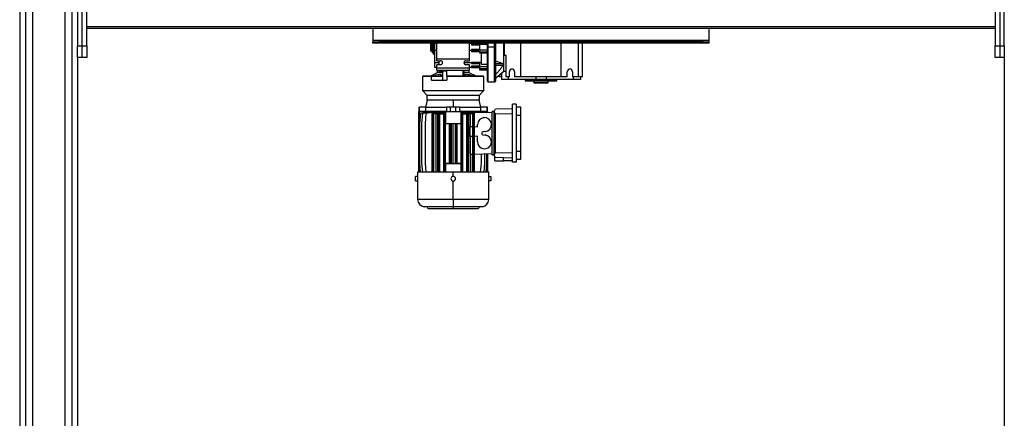
# Model space of a CAD drawing. Units: millimetres. Extents: x -6930 to 8313, y -12680 to 11283.
# Drawn here: x 5599 to 7299, y -5372 to -4683 of the extents above; entities that cross this region are included whole.
import ezdxf

# ---------------------------------------------------------------- set-up
doc = ezdxf.new("R2010")
doc.units = ezdxf.units.MM

msp = doc.modelspace()

# ---------------------------------------------------------------- linework, layer by layer
at = {"color": 7, "linetype": 'Continuous', "lineweight": 25}
for p, q in [((5599.3, -3636), (5599.3, -7215)), ((5609.3, -3636), (5609.3, -7215)), ((5621.3, -3636), (5621.3, -7215)), ((5677.3, -3636), (5677.3, -7215)), ((5689.3, -3636), (5689.3, -7215)), ((5699.3, -4588), (5699.3, -4728)), ((5707.3, -4728), (5707.3, -4588)), ((5715.3, -4728), (5715.3, -4588)), ((7283.3, -4588), (7283.3, -4728)), ((7291.3, -4588), (7291.3, -4728)), ((7299.3, -4728), (7299.3, -4588)), ((7283.3, -4695), (5715.3, -4695)), ((7283.3, -4698), (5715.3, -4698)), ((6209.3, -4698), (6209.3, -4718.6)), ((6789.3, -4698), (6789.3, -4718.6)), ((6789.3, -4718.6), (6209.3, -4718.6)), ((6209.3, -4718.6), (6209.3, -4721)), ((6209.3, -4723), (6209.3, -4721)), ((6209.3, -4721), (6219.3, -4721)), ((6219.3, -4723), (6209.3, -4723)), ((6219.3, -4721), (6219.3, -4723)), ((6779.3, -4721), (6219.3, -4721)), ((6779.3, -4723), (6219.3, -4723)), ((6308.8, -4723.6), (6309.8, -4723)), ((6308.8, -4723.6), (6308.8, -4736.5)), ((6309.8, -4723), (6309.8, -4737)), ((6311.3, -4723), (6311.3, -4723.8)), ((6312.3, -4723.8), (6311.3, -4723.8)), ((6311.3, -4723.8), (6311.3, -4724.3)), ((6312.3, -4724.3), (6311.3, -4724.3)), ((6311.3, -4724.3), (6311.3, -4728.3)), ((6312.3, -4724.3), (6312.3, -4723)), ((6312.3, -4724.3), (6312.3, -4728.3)), ((6313.8, -4742.3), (6313.8, -4723)), ((6314.8, -4742.5), (6314.8, -4723)), ((6316.3, -4724), (6316.3, -4723)), ((6316.3, -4736), (6316.3, -4724)), ((6319.8, -4724), (6316.3, -4724)), ((6319.8, -4750), (6319.8, -4723)), ((6375.8, -4750), (6375.8, -4723)), ((6379.3, -4724), (6375.8, -4724)), ((6379.3, -4723), (6379.3, -4723.6)), ((6379.3, -4723.6), (6379.3, -4724)), ((6379.3, -4723.6), (6393.3, -4723.6)), ((6379.3, -4724), (6379.3, -4726)), ((6393.3, -4724), (6379.3, -4724)), ((6379.3, -4724.6), (6393.3, -4724.6)), ((6393.3, -4723), (6393.3, -4725)), ((6393.3, -4725), (6406.3, -4725)), ((6393.3, -4725), (6393.3, -4735)), ((6406.3, -4723), (6406.3, -4788)), ((6408.3, -4730), (6408.3, -4723)), ((6419.3, -4730), (6419.3, -4723)), ((6421.3, -4788), (6421.3, -4723)), ((6435, -4771.5), (6435, -4723)), ((6436.3, -4744.2), (6436.3, -4723)), ((6464.3, -4781.5), (6464.3, -4723)), ((6534.3, -4781.5), (6534.3, -4723)), ((6564.3, -4781.5), (6564.3, -4723)), ((6571.3, -4781.5), (6571.3, -4723)), ((6779.3, -4723), (6779.3, -4721)), ((6779.3, -4721), (6789.3, -4721)), ((6789.3, -4723), (6779.3, -4723)), ((6789.3, -4718.6), (6789.3, -4721)), ((6789.3, -4721), (6789.3, -4723)), ((5699.3, -4728), (5707.3, -4728)), ((5699.3, -4748), (5699.3, -4728)), ((5707.3, -4728), (5715.3, -4728)), ((5707.3, -4748), (5707.3, -4728)), ((5715.3, -4728), (5715.3, -4748)), ((6309.8, -4737), (6308.8, -4736.5)), ((6311.3, -4737), (6309.8, -4737)), ((6312.3, -4728.3), (6311.3, -4728.3)), ((6311.3, -4728.3), (6311.3, -4728.8)), ((6312.3, -4728.8), (6311.3, -4728.8)), ((6311.3, -4731.3), (6312.3, -4731.3)), ((6311.3, -4731.3), (6311.3, -4731.8)), ((6312.3, -4731.8), (6311.3, -4731.8)), ((6311.3, -4731.8), (6311.3, -4735.8)), ((6312.3, -4735.8), (6311.3, -4735.8)), ((6311.3, -4735.8), (6311.3, -4736.2)), ((6312.3, -4736.2), (6311.3, -4736.2)), ((6311.3, -4736.2), (6311.3, -4738.1)), ((6311.3, -4738.1), (6312.3, -4738.1)), ((6312.3, -4728.3), (6312.3, -4728.3)), ((6312.3, -4731.8), (6312.3, -4728.3)), ((6312.3, -4731.8), (6312.3, -4735.8)), ((6312.3, -4731.8), (6312.3, -4731.8)), ((6312.3, -4740), (6312.3, -4735.8)), ((6313.8, -4740), (6312.3, -4740)), ((6314.8, -4742.5), (6313.8, -4742.3)), ((6316.3, -4742.5), (6314.8, -4742.5)), ((6319.8, -4736), (6316.3, -4736)), ((6316.3, -4756.9), (6316.3, -4736)), ((6379.3, -4736), (6375.8, -4736)), ((6379.3, -4726), (6393.3, -4726)), ((6393.3, -4734), (6379.3, -4734)), ((6379.3, -4734), (6379.3, -4736)), ((6379.3, -4735.5), (6393.3, -4735.5)), ((6379.3, -4736), (6393.3, -4736)), ((6379.3, -4736), (6379.3, -4736.4)), ((6393.3, -4736.4), (6379.3, -4736.4)), ((6379.3, -4736.4), (6379.3, -4737.5)), ((6379.3, -4737.5), (6393.3, -4737.5)), ((6406.3, -4735), (6393.3, -4735)), ((6393.3, -4735), (6393.3, -4738.6)), ((6406.3, -4738.6), (6393.3, -4738.6)), ((6393.3, -4738.6), (6393.3, -4740)), ((6393.3, -4740), (6406.3, -4740)), ((6396.3, -4740), (6396.3, -4759.4)), ((6408.3, -4790), (6408.3, -4730)), ((6419.3, -4730), (6408.3, -4730)), ((6419.3, -4790), (6419.3, -4730)), ((7283.3, -4728), (7291.3, -4728)), ((7283.3, -4748), (7283.3, -4728)), ((7291.3, -4728), (7291.3, -4748)), ((7291.3, -4728), (7299.3, -4728)), ((7299.3, -4728), (7299.3, -4748)), ((5699.3, -4748), (5699.3, -7215)), ((5707.3, -4748), (5699.3, -4748)), ((5715.3, -4748), (5707.3, -4748)), ((6322.8, -4756.9), (6316.3, -4756.9)), ((6316.3, -4765), (6316.3, -4756.9)), ((6319.8, -4753.5), (6319.8, -4750)), ((6319.8, -4750), (6375.8, -4750)), ((6319.8, -4753.5), (6325.8, -4753.5)), ((6322.8, -4754.3), (6323, -4753.5)), ((6322.8, -4754.3), (6322.8, -4760.5)), ((6379.3, -4756.9), (6366.3, -4756.9)), ((6369.8, -4753.5), (6375.8, -4753.5)), ((6375.8, -4753.5), (6375.8, -4750)), ((6393.3, -4756.5), (6379.3, -4756.5)), ((6379.3, -4756.5), (6379.3, -4757.2)), ((6379.3, -4757.2), (6393.3, -4757.2)), ((6379.3, -4757.2), (6379.3, -4758.4)), ((6379.3, -4758.4), (6393.3, -4758.4)), ((6393.3, -4755.7), (6396.3, -4755.7)), ((6393.3, -4755.7), (6393.3, -4764)), ((6396.3, -4759.4), (6406.3, -4759.4)), ((6421.3, -4758.5), (6434, -4758.5)), ((6439.3, -4744.2), (6436.3, -4744.2)), ((6439.3, -4781.5), (6439.3, -4744.2)), ((7291.3, -4748), (7283.3, -4748)), ((7299.3, -4748), (7291.3, -4748)), ((7299.3, -4748), (7299.3, -7215)), ((6307.8, -4780), (6320.8, -4774)), ((6319.8, -4765), (6316.3, -4765)), ((6319.8, -4766), (6319.8, -4760.5)), ((6325.8, -4760.5), (6319.8, -4760.5)), ((6319.8, -4766), (6375.8, -4766)), ((6319.8, -4770), (6319.8, -4766)), ((6319.8, -4770), (6375.8, -4770)), ((6320.8, -4774), (6320.8, -4770)), ((6329.6, -4774), (6320.8, -4774)), ((6322.8, -4780), (6322.8, -4776.7)), ((6323.6, -4771.5), (6323.6, -4770)), ((6336.1, -4771.5), (6323.6, -4771.5)), ((6326.4, -4780), (6326.4, -4776.7)), ((6329.6, -4778), (6329.6, -4771.5)), ((6329.6, -4778), (6329.6, -4771.5)), ((6329.8, -4778), (6329.8, -4771.5)), ((6336.1, -4770), (6336.1, -4771.5)), ((6336.1, -4770), (6336.1, -4780)), ((6364.9, -4780), (6364.9, -4770)), ((6366, -4770), (6366, -4780)), ((6374.8, -4774), (6366, -4774)), ((6369.2, -4780), (6369.2, -4776.7)), ((6375.8, -4760.5), (6369.8, -4760.5)), ((6372.9, -4780), (6372.9, -4776.7)), ((6374.8, -4770), (6374.8, -4774)), ((6374.8, -4774), (6387.8, -4780)), ((6375.8, -4766), (6375.8, -4760.5)), ((6379.3, -4765), (6375.8, -4765)), ((6375.8, -4770), (6375.8, -4766)), ((6393.3, -4763), (6379.3, -4763)), ((6379.3, -4763), (6379.3, -4765)), ((6379.3, -4764.5), (6393.3, -4764.5)), ((6379.3, -4765), (6393.3, -4765)), ((6406.3, -4764), (6393.3, -4764)), ((6393.3, -4764), (6393.3, -4767.6)), ((6406.3, -4767.6), (6393.3, -4767.6)), ((6393.3, -4767.6), (6393.3, -4769)), ((6393.3, -4769), (6406.3, -4769)), ((6421.3, -4761.4), (6434, -4761.4)), ((6421.3, -4783), (6435, -4771.5)), ((6430.8, -4777.3), (6430.8, -4775.1)), ((6431.3, -4774.6), (6431.3, -4786)), ((6435, -4771.5), (6439.3, -4771.5)), ((6444.8, -4781.5), (6444.8, -4772.5)), ((6453.8, -4772.5), (6453.8, -4781.5)), ((6544.8, -4781.5), (6544.8, -4772.5)), ((6553.8, -4772.5), (6553.8, -4781.5)), ((6295.3, -4805.5), (6295.3, -4781)), ((6310.6, -4781), (6295.3, -4781)), ((6312, -4780), (6296.3, -4780)), ((6310.6, -4787), (6310.6, -4781)), ((6310.6, -4787), (6336.8, -4787)), ((6312, -4780), (6329.8, -4780)), ((6329.8, -4778), (6329.6, -4778)), ((6329.6, -4778), (6329.6, -4778)), ((6329.8, -4780), (6329.8, -4778)), ((6329.8, -4787), (6329.8, -4780)), ((6336.1, -4780), (6336.8, -4780)), ((6399.3, -4780), (6336.8, -4780)), ((6336.8, -4781), (6336.8, -4787)), ((6400.3, -4781), (6336.8, -4781)), ((6400.3, -4781), (6400.3, -4805.5)), ((6408.3, -4790), (6419.3, -4790)), ((6427.3, -4781.5), (6427.3, -4778)), ((6431.3, -4781.5), (6427.3, -4781.5)), ((6428.2, -4777.3), (6430.8, -4777.3)), ((6430.8, -4777), (6431.3, -4777)), ((6443.5, -4786), (6431.3, -4786)), ((6444.8, -4781.5), (6439.3, -4781.5)), ((6443.5, -4786), (6443.5, -4781.5)), ((6490.3, -4786), (6443.5, -4786)), ((6464.3, -4781.5), (6453.8, -4781.5)), ((6534.3, -4781.5), (6464.3, -4781.5)), ((6471.8, -4786), (6471.8, -4787.5)), ((6471.8, -4787.5), (6526.8, -4787.5)), ((6471.8, -4787.5), (6472.1, -4788.5)), ((6472.1, -4788.5), (6526.5, -4788.5)), ((6486.8, -4788.5), (6486.8, -4791)), ((6486.8, -4791), (6487.7, -4792.5)), ((6486.8, -4791), (6511.8, -4791)), ((6510.9, -4792.5), (6487.7, -4792.5)), ((6490.3, -4781.5), (6490.3, -4786)), ((6508.3, -4786), (6490.3, -4786)), ((6508.3, -4781.5), (6508.3, -4786)), ((6555.1, -4786), (6508.3, -4786)), ((6510.9, -4792.5), (6511.8, -4791)), ((6511.8, -4791), (6511.8, -4788.5)), ((6526.5, -4788.5), (6526.8, -4787.5)), ((6526.8, -4787.5), (6526.8, -4786)), ((6544.8, -4781.5), (6534.3, -4781.5)), ((6564.3, -4781.5), (6553.8, -4781.5)), ((6555.1, -4781.5), (6555.1, -4786)), ((6567.3, -4786), (6555.1, -4786)), ((6571.3, -4781.5), (6564.3, -4781.5)), ((6567.3, -4781.5), (6567.3, -4786)), ((6400.3, -4805.5), (6295.3, -4805.5)), ((6302.8, -4813.5), (6295.3, -4805.5)), ((6400.3, -4805.5), (6392.8, -4813.5)), ((6302.8, -4821.5), (6299.9, -4834)), ((6392.8, -4813.5), (6302.8, -4813.5)), ((6302.8, -4821.5), (6302.8, -4813.5)), ((6347.8, -4821.5), (6302.8, -4821.5)), ((6347.8, -4821.5), (6347.8, -4834)), ((6392.8, -4821.5), (6347.8, -4821.5)), ((6392.8, -4813.5), (6392.8, -4821.5)), ((6395.7, -4834), (6392.8, -4821.5)), ((6287.8, -4841.3), (6287.8, -4862.3)), ((6287.8, -4841.3), (6289.2, -4841.3)), ((6288.8, -4834), (6288.8, -4841)), ((6289, -4834), (6288.8, -4834)), ((6288.8, -4841), (6289, -4841)), ((6289, -4841), (6289, -4834)), ((6301.4, -4834), (6289, -4834)), ((6289, -4841), (6300, -4841)), ((6289.2, -4841.3), (6289.2, -4862.4)), ((6300.6, -4841.3), (6289.2, -4841.3)), ((6290.2, -4862.8), (6291.8, -4844.3)), ((6291.8, -4844.3), (6301.5, -4842.6)), ((6293.8, -4862.8), (6295.4, -4844.3)), ((6295.4, -4844.3), (6306.4, -4842.4)), ((6299.7, -4862.8), (6301.3, -4844.3)), ((6300, -4834.5), (6300, -4841)), ((6336.9, -4834.5), (6300, -4834.5)), ((6336.9, -4841), (6300, -4841)), ((6300.6, -4841.3), (6300.6, -4842.8)), ((6334.8, -4841.3), (6300.6, -4841.3)), ((6301.3, -4841), (6301.3, -4841.3)), ((6301.3, -4844.3), (6311.6, -4842.5)), ((6301.5, -4842.6), (6301.5, -4843.3)), ((6306.4, -4842.4), (6306.4, -4843.4)), ((6311.5, -4842.5), (6311.5, -4842)), ((6311.5, -4842), (6311.6, -4842.5)), ((6311.6, -4842.5), (6314.9, -4842)), ((6311.6, -4842.5), (6312, -4844.3)), ((6311.6, -4946.3), (6311.6, -4842.5)), ((6311.6, -4842.5), (6314, -4842.5)), ((6312, -4844.3), (6312.1, -4862.8)), ((6313.6, -4844.3), (6312, -4844.3)), ((6313.6, -4844.3), (6314, -4842.5)), ((6313.6, -4862.8), (6313.6, -4844.3)), ((6314, -4842.5), (6314, -4946.3)), ((6314.9, -4842), (6314.9, -4843.8)), ((6321.6, -4843.8), (6314.9, -4843.8)), ((6321.6, -4842.4), (6322, -4844.3)), ((6321.6, -4843.8), (6321.6, -4842.4)), ((6322, -4844.3), (6322.1, -4862.8)), ((6323.6, -4844.3), (6322, -4844.3)), ((6323.6, -4844.3), (6323.9, -4842.7)), ((6323.6, -4862.8), (6323.6, -4844.3)), ((6323.9, -4842.7), (6323.9, -4843.8)), ((6331.7, -4843.8), (6323.9, -4843.8)), ((6331.7, -4842.6), (6332, -4844.3)), ((6331.7, -4843.8), (6331.7, -4842.6)), ((6333.6, -4844.3), (6332, -4844.3)), ((6332, -4844.3), (6332.1, -4862.8)), ((6333.6, -4844.3), (6333.9, -4842.8)), ((6333.6, -4862.8), (6333.6, -4844.3)), ((6333.9, -4842.8), (6333.9, -4843.8)), ((6334.8, -4843.8), (6333.9, -4843.8)), ((6334.8, -4862.4), (6334.8, -4841.3)), ((6334.8, -4841.3), (6360.8, -4841.3)), ((6343.3, -4834), (6336.2, -4834)), ((6336.9, -4841), (6336.9, -4834.5)), ((6336.9, -4841), (6343.3, -4841)), ((6343.3, -4841), (6343.3, -4834)), ((6352.3, -4834), (6343.3, -4834)), ((6343.3, -4841), (6352.3, -4841)), ((6347.8, -4841.3), (6347.8, -4841)), ((6352.3, -4841), (6352.3, -4834)), ((6359.5, -4834), (6352.3, -4834)), ((6352.3, -4841), (6358.7, -4841)), ((6358.7, -4834.5), (6358.7, -4841)), ((6395.6, -4834.5), (6358.7, -4834.5)), ((6395.6, -4841), (6358.7, -4841)), ((6360.8, -4841.3), (6360.8, -4862.4)), ((6395.1, -4841.3), (6360.8, -4841.3)), ((6361.7, -4843.8), (6360.8, -4843.8)), ((6361.7, -4842.8), (6362, -4844.3)), ((6361.7, -4843.8), (6361.7, -4842.8)), ((6363.6, -4844.3), (6362, -4844.3)), ((6362, -4844.3), (6362.1, -4862.8)), ((6363.6, -4844.3), (6364, -4842.6)), ((6363.6, -4862.8), (6363.6, -4844.3)), ((6364, -4842.6), (6364, -4843.8)), ((6371.7, -4843.8), (6364, -4843.8)), ((6371.7, -4842.7), (6372, -4844.3)), ((6371.7, -4843.8), (6371.7, -4842.7)), ((6373.6, -4844.3), (6372, -4844.3)), ((6372, -4844.3), (6372.1, -4862.8)), ((6373.6, -4844.3), (6374, -4842.4)), ((6373.6, -4862.8), (6373.6, -4844.3)), ((6374, -4842.4), (6374, -4843.8)), ((6380.7, -4843.8), (6374, -4843.8)), ((6380.7, -4842.5), (6380.7, -4842)), ((6380.7, -4842), (6384, -4842.5)), ((6380.7, -4843.8), (6380.7, -4842.5)), ((6381.6, -4842.6), (6380.7, -4842.5)), ((6381.6, -4842.5), (6382, -4844.3)), ((6381.6, -4842.6), (6381.6, -4842.5)), ((6381.6, -4842.5), (6384, -4842.5)), ((6381.6, -4867.3), (6381.6, -4842.6)), ((6382, -4844.3), (6382.1, -4862.8)), ((6383.6, -4844.3), (6382, -4844.3)), ((6384, -4842.3), (6382.8, -4842.3)), ((6383.6, -4844.3), (6384, -4842.5)), ((6383.6, -4862.8), (6383.6, -4844.3)), ((6384, -4842.5), (6384, -4842.3)), ((6384, -4842.5), (6384, -4842.3)), ((6384, -4842.5), (6384, -4842.7)), ((6384, -4842.5), (6384.9, -4842.7)), ((6384, -4842.7), (6384, -4867.4)), ((6415.3, -4843.7), (6384, -4842.7)), ((6406.6, -4834), (6394.3, -4834)), ((6394.3, -4841.3), (6394.3, -4841)), ((6395.1, -4843), (6395.1, -4841.3)), ((6406.4, -4841.3), (6395.1, -4841.3)), ((6395.6, -4841), (6395.6, -4834.5)), ((6395.6, -4841), (6406.6, -4841)), ((6406.4, -4843.4), (6406.4, -4841.3)), ((6406.4, -4841.3), (6407.8, -4841.3)), ((6406.6, -4841), (6406.6, -4834)), ((6406.8, -4834), (6406.6, -4834)), ((6406.6, -4841), (6406.8, -4841)), ((6406.8, -4841), (6406.8, -4834)), ((6407.8, -4843.5), (6407.8, -4841.3)), ((6417.8, -4841.3), (6415.3, -4841.4)), ((6415.3, -4841.4), (6415.3, -4841.3)), ((6415.3, -4841.3), (6417.8, -4841.3)), ((6415.3, -4916.3), (6415.3, -4841.4)), ((6418.3, -4841.3), (6417.8, -4841.3)), ((6418.3, -4841.3), (6420.9, -4836.8)), ((6420.9, -4845.6), (6418.3, -4841.3)), ((6418.3, -4916.4), (6418.3, -4841.3)), ((6418.3, -4841.3), (6418.3, -4841.3)), ((6420.9, -4836.8), (6450.3, -4835.8)), ((6450.3, -4929), (6450.3, -4828.6)), ((6456.3, -4828.6), (6450.3, -4828.6)), ((6456.3, -4828.6), (6456.3, -4929)), ((6456.3, -4833.4), (6463.8, -4833.4)), ((6463.8, -4833.4), (6463.8, -4848)), ((6464.3, -4844.2), (6463.8, -4844.2)), ((6464.3, -4844.3), (6463.8, -4844.3)), ((6464.3, -4844.3), (6464.3, -4844.2)), ((6464.3, -4846.6), (6464.3, -4844.3)), ((6321.5, -4845.6), (6317.7, -4845.6)), ((6317.7, -4845.6), (6317.7, -4946.3)), ((6321.5, -4946.3), (6321.5, -4845.6)), ((6324, -4845.6), (6324, -4946.3)), ((6331.6, -4845.6), (6324, -4845.6)), ((6331.6, -4946.3), (6331.6, -4845.6)), ((6334, -4845.6), (6334, -4946.3)), ((6334.8, -4845.6), (6334, -4845.6)), ((6361.6, -4845.6), (6360.8, -4845.6)), ((6361.6, -4946.3), (6361.6, -4845.6)), ((6364, -4845.6), (6364, -4946.3)), ((6371.6, -4845.6), (6364, -4845.6)), ((6371.6, -4946.3), (6371.6, -4845.6)), ((6374.1, -4845.6), (6374.1, -4946.3)), ((6377.9, -4845.6), (6374.1, -4845.6)), ((6377.9, -4867.2), (6377.9, -4845.6)), ((6400.7, -4851.9), (6401.8, -4851.8)), ((6400.7, -4851.9), (6400.8, -4851.9)), ((6401.8, -4851.8), (6401.8, -4851.8)), ((6450.3, -4845.2), (6420.9, -4845.6)), ((6420.9, -4912.1), (6420.9, -4845.6)), ((6463.8, -4848), (6456.3, -4848)), ((6464.3, -4846.6), (6463.8, -4846.6)), ((6463.8, -4848), (6463.8, -4909.7)), ((6464.3, -4848.1), (6463.8, -4848.1)), ((6464.3, -4853.3), (6463.8, -4853.3)), ((6464.3, -4854.5), (6463.8, -4854.5)), ((6464.3, -4857.2), (6463.8, -4857.2)), ((6464.3, -4860.9), (6463.8, -4860.9)), ((6464.3, -4861.9), (6463.8, -4861.9)), ((6464.3, -4848.1), (6464.3, -4846.6)), ((6464.3, -4853.3), (6464.3, -4848.1)), ((6464.3, -4854.5), (6464.3, -4853.3)), ((6464.3, -4857.2), (6464.3, -4854.5)), ((6464.3, -4860.9), (6464.3, -4857.2)), ((6464.3, -4861.9), (6464.3, -4860.9)), ((6464.3, -4864.6), (6464.3, -4861.9)), ((6289.2, -4862.4), (6287.8, -4862.3)), ((6288.5, -4862.8), (6288.6, -4862.4)), ((6288.5, -4930.8), (6288.5, -4862.8)), ((6289.2, -4862.4), (6290.3, -4862.4)), ((6290.2, -4930.8), (6290.2, -4862.8)), ((6293.8, -4930.8), (6293.8, -4862.8)), ((6299.7, -4930.8), (6299.7, -4862.8)), ((6312.1, -4862.8), (6312.1, -4930.8)), ((6313.6, -4862.8), (6312.1, -4862.8)), ((6313.6, -4930.8), (6313.6, -4862.8)), ((6322.1, -4862.8), (6322.1, -4930.8)), ((6323.6, -4862.8), (6322.1, -4862.8)), ((6323.6, -4930.8), (6323.6, -4862.8)), ((6333.6, -4862.8), (6332.1, -4862.8)), ((6332.1, -4862.8), (6332.1, -4930.8)), ((6333.6, -4930.8), (6333.6, -4862.8)), ((6334.8, -4862.8), (6334.8, -4862.4)), ((6341.6, -4862.8), (6342.1, -4862.4)), ((6341.6, -4930.9), (6341.6, -4862.8)), ((6342.1, -4862.4), (6343.6, -4862.4)), ((6342.1, -4862.4), (6342.1, -4862.8)), ((6343.6, -4862.8), (6342.1, -4862.8)), ((6342.1, -4862.8), (6342.1, -4930.8)), ((6343.6, -4862.4), (6344, -4862.8)), ((6343.6, -4862.8), (6343.6, -4862.4)), ((6343.6, -4930.8), (6343.6, -4862.8)), ((6344, -4862.8), (6344, -4930.9)), ((6347.8, -4930.9), (6347.8, -4862.8)), ((6351.6, -4862.8), (6352.1, -4862.4)), ((6351.6, -4930.9), (6351.6, -4862.8)), ((6352.1, -4862.4), (6353.6, -4862.4)), ((6352.1, -4862.4), (6352.1, -4862.8)), ((6352.1, -4862.8), (6352.1, -4930.8)), ((6353.6, -4862.8), (6352.1, -4862.8)), ((6353.6, -4862.4), (6354, -4862.8)), ((6353.6, -4862.8), (6353.6, -4862.4)), ((6353.6, -4930.8), (6353.6, -4862.8)), ((6354, -4862.8), (6354, -4930.9)), ((6360.8, -4862.4), (6360.8, -4862.8)), ((6363.6, -4862.8), (6362.1, -4862.8)), ((6362.1, -4862.8), (6362.1, -4930.8)), ((6363.6, -4930.8), (6363.6, -4862.8)), ((6373.6, -4862.8), (6372.1, -4862.8)), ((6372.1, -4862.8), (6372.1, -4930.8)), ((6373.6, -4930.8), (6373.6, -4862.8)), ((6376.8, -4884.6), (6376.8, -4867.1)), ((6376.8, -4867.1), (6381.7, -4867.3)), ((6381.7, -4884.4), (6381.7, -4867.3)), ((6383.6, -4862.8), (6382.1, -4862.8)), ((6382.1, -4862.8), (6382.1, -4930.8)), ((6383.6, -4930.8), (6383.6, -4862.8)), ((6383.9, -4867.4), (6383.9, -4884.3)), ((6383.9, -4867.4), (6389.8, -4867.6)), ((6389.8, -4867.6), (6389.8, -4863.8)), ((6389.8, -4863.8), (6389.8, -4863.8)), ((6389.8, -4867.6), (6389.8, -4863.8)), ((6397.3, -4878.1), (6397.3, -4879.6)), ((6402.9, -4875.8), (6399.1, -4876.1)), ((6464.3, -4864.6), (6463.8, -4864.6)), ((6464.3, -4864.6), (6463.8, -4864.6)), ((6464.3, -4866), (6463.8, -4866)), ((6464.3, -4869), (6463.8, -4869)), ((6464.3, -4870.4), (6463.8, -4870.4)), ((6464.3, -4870.4), (6463.8, -4870.4)), ((6464.3, -4873.1), (6463.8, -4873.1)), ((6464.3, -4874.1), (6463.8, -4874.1)), ((6464.3, -4877.8), (6463.8, -4877.8)), ((6464.3, -4866), (6464.3, -4864.6)), ((6464.3, -4864.6), (6464.3, -4864.6)), ((6464.3, -4869), (6464.3, -4866)), ((6464.3, -4870.4), (6464.3, -4869)), ((6464.3, -4870.4), (6464.3, -4870.4)), ((6464.3, -4873.1), (6464.3, -4870.4)), ((6464.3, -4874.1), (6464.3, -4873.1)), ((6464.3, -4877.8), (6464.3, -4874.1)), ((6464.3, -4880.5), (6464.3, -4877.8)), ((6381.7, -4884.4), (6376.8, -4884.6)), ((6377.9, -4915.2), (6377.9, -4884.5)), ((6381.6, -4915.1), (6381.6, -4884.4)), ((6389.8, -4884.1), (6383.9, -4884.3)), ((6384, -4884.3), (6384, -4915)), ((6389.8, -4893.8), (6389.8, -4884.1)), ((6389.8, -4893.8), (6389.8, -4884.1)), ((6389.8, -4893.8), (6389.8, -4893.8)), ((6399.1, -4881.6), (6402.9, -4881.9)), ((6464.3, -4880.5), (6463.8, -4880.5)), ((6464.3, -4881.7), (6463.8, -4881.7)), ((6464.3, -4886.9), (6463.8, -4886.9)), ((6464.3, -4888.4), (6463.8, -4888.4)), ((6463.8, -4889.2), (6464.3, -4889.2)), ((6463.8, -4890.8), (6464.3, -4890.8)), ((6463.8, -4892.6), (6464.3, -4892.6)), ((6464.3, -4892.6), (6463.8, -4892.6)), ((6463.8, -4895.9), (6464.3, -4895.9)), ((6464.3, -4881.7), (6464.3, -4880.5)), ((6464.3, -4886.9), (6464.3, -4881.7)), ((6464.3, -4888.4), (6464.3, -4886.9)), ((6464.3, -4889.2), (6464.3, -4888.4)), ((6464.3, -4890.8), (6464.3, -4889.2)), ((6464.3, -4895.9), (6464.3, -4892.6)), ((6464.3, -4892.6), (6464.3, -4892.6)), ((6464.3, -4896.1), (6464.3, -4895.9)), ((6401.8, -4905.8), (6401.8, -4905.8)), ((6418.3, -4916.4), (6420.9, -4912.1)), ((6420.9, -4912.1), (6450.3, -4912.5)), ((6456.3, -4909.7), (6463.8, -4909.7)), ((6463.8, -4896.1), (6464.3, -4896.1)), ((6463.8, -4896.3), (6464.3, -4896.3)), ((6463.8, -4896.8), (6464.3, -4896.8)), ((6463.8, -4897.2), (6464.3, -4897.2)), ((6463.8, -4897.4), (6464.3, -4897.4)), ((6463.8, -4897.7), (6464.3, -4897.7)), ((6463.8, -4899.4), (6464.3, -4899.4)), ((6463.8, -4903.2), (6464.3, -4903.2)), ((6463.8, -4904.3), (6464.3, -4904.3)), ((6463.8, -4904.3), (6464.3, -4904.3)), ((6463.8, -4909.2), (6464.3, -4909.2)), ((6463.8, -4909.7), (6463.8, -4924.2)), ((6463.8, -4912.7), (6464.3, -4912.7)), ((6464.3, -4896.3), (6464.3, -4896.1)), ((6464.3, -4896.8), (6464.3, -4896.3)), ((6464.3, -4897.2), (6464.3, -4896.8)), ((6464.3, -4897.4), (6464.3, -4897.2)), ((6464.3, -4897.7), (6464.3, -4897.4)), ((6464.3, -4899.4), (6464.3, -4897.7)), ((6464.3, -4903.2), (6464.3, -4899.4)), ((6464.3, -4904.3), (6464.3, -4904.3)), ((6464.3, -4909.2), (6464.3, -4904.3)), ((6464.3, -4912.7), (6464.3, -4909.2)), ((6464.3, -4914), (6464.3, -4912.7)), ((6377.9, -4915.2), (6381.6, -4915.1)), ((6378, -4946.3), (6378, -4915.2)), ((6381.6, -4946.3), (6381.6, -4915.1)), ((6384, -4915), (6415.3, -4913.9)), ((6384, -4915), (6384, -4946.3)), ((6395.9, -4914.6), (6395.9, -4930.8)), ((6401.8, -4914.4), (6401.8, -4930.8)), ((6405.4, -4914.3), (6405.4, -4930.8)), ((6407.1, -4914.2), (6407.1, -4930.8)), ((6415.3, -4916.3), (6417.8, -4916.4)), ((6415.3, -4916.4), (6415.3, -4916.3)), ((6417.8, -4916.4), (6415.3, -4916.4)), ((6417.8, -4916.4), (6418.3, -4916.4)), ((6420.9, -4920.8), (6418.3, -4916.4)), ((6418.3, -4916.4), (6418.3, -4916.4)), ((6419.8, -4926.3), (6419.8, -4919)), ((6419.8, -4926.3), (6434.8, -4926.3)), ((6450.3, -4921.9), (6420.9, -4920.8)), ((6434.8, -4926.3), (6434.8, -4921.3)), ((6450.3, -4926.3), (6434.8, -4926.3)), ((6456.3, -4929), (6450.3, -4929)), ((6463.8, -4924.2), (6456.3, -4924.2)), ((6464.3, -4914), (6463.8, -4914)), ((6463.8, -4914.2), (6464.3, -4914.2)), ((6464.3, -4914.2), (6464.3, -4914)), ((6286.4, -4946.3), (6286.4, -4953.3)), ((6347.8, -4946.3), (6286.4, -4946.3)), ((6287.8, -4931.3), (6287.8, -4946.3)), ((6287.8, -4931.3), (6289.2, -4931.3)), ((6288.6, -4931.3), (6288.5, -4930.8)), ((6289.2, -4931.3), (6289.2, -4946.3)), ((6290.3, -4931.3), (6289.2, -4931.3)), ((6291.6, -4946.3), (6290.2, -4930.8)), ((6295.2, -4946.3), (6293.8, -4930.8)), ((6301, -4946.3), (6299.7, -4930.8)), ((6312.1, -4930.8), (6312, -4946.3)), ((6313.6, -4930.8), (6312.1, -4930.8)), ((6313.6, -4946.3), (6313.6, -4930.8)), ((6322.1, -4930.8), (6322, -4946.3)), ((6323.6, -4930.8), (6322.1, -4930.8)), ((6323.6, -4946.3), (6323.6, -4930.8)), ((6332.1, -4930.8), (6332, -4946.3)), ((6333.6, -4930.8), (6332.1, -4930.8)), ((6333.6, -4946.3), (6333.6, -4930.8)), ((6334.8, -4931.3), (6334.8, -4930.8)), ((6334.8, -4946.3), (6334.8, -4931.3)), ((6342.1, -4931.3), (6341.6, -4930.9)), ((6343.6, -4930.8), (6342.1, -4930.8)), ((6342.1, -4930.8), (6342.1, -4931.3)), ((6343.6, -4931.3), (6342.1, -4931.3)), ((6343.6, -4931.3), (6343.6, -4930.8)), ((6344, -4930.9), (6343.6, -4931.3)), ((6347.8, -4953.3), (6347.8, -4946.3)), ((6409.2, -4946.3), (6347.8, -4946.3)), ((6352.1, -4931.3), (6351.6, -4930.9)), ((6352.1, -4930.8), (6352.1, -4931.3)), ((6353.6, -4930.8), (6352.1, -4930.8)), ((6353.6, -4931.3), (6352.1, -4931.3)), ((6353.6, -4931.3), (6353.6, -4930.8)), ((6354, -4930.9), (6353.6, -4931.3)), ((6360.8, -4930.8), (6360.8, -4931.3)), ((6360.8, -4931.3), (6360.8, -4946.3)), ((6362.1, -4930.8), (6362, -4946.3)), ((6363.6, -4930.8), (6362.1, -4930.8)), ((6363.6, -4946.3), (6363.6, -4930.8)), ((6372.1, -4930.8), (6372, -4946.3)), ((6373.6, -4930.8), (6372.1, -4930.8)), ((6373.6, -4946.3), (6373.6, -4930.8)), ((6382.1, -4930.8), (6382, -4946.3)), ((6383.6, -4930.8), (6382.1, -4930.8)), ((6383.6, -4946.3), (6383.6, -4930.8)), ((6395.9, -4930.8), (6394.6, -4946.3)), ((6401.8, -4930.8), (6400.4, -4946.3)), ((6405.4, -4930.8), (6404, -4946.3)), ((6406.4, -4931.3), (6405.3, -4931.3)), ((6406.4, -4946.3), (6406.4, -4931.3)), ((6406.4, -4931.3), (6407.8, -4931.3)), ((6407.1, -4930.8), (6407.1, -4931.3)), ((6407.8, -4946.3), (6407.8, -4931.3)), ((6409.2, -4953.3), (6409.2, -4946.3)), ((6286.4, -4953.3), (6282.9, -4953.3)), ((6282.9, -4961.3), (6282.9, -4953.3)), ((6282.9, -4961.3), (6286.4, -4961.3)), ((6286.4, -4953.3), (6286.4, -4961.3)), ((6286.4, -4961.3), (6286.4, -4993.1)), ((6347.8, -4993.1), (6347.8, -4961.3)), ((6409.2, -4953.3), (6412.7, -4953.3)), ((6409.2, -4961.3), (6409.2, -4953.3)), ((6409.2, -4993.1), (6409.2, -4961.3)), ((6412.7, -4961.3), (6409.2, -4961.3)), ((6412.7, -4953.3), (6412.7, -4961.3)), ((6347.8, -4993.1), (6286.4, -4993.1)), ((6347.8, -4993.1), (6347.8, -5005.8)), ((6409.2, -4993.1), (6347.8, -4993.1)), ((6347.8, -5005.8), (6297.5, -5005.8)), ((6302.6, -5005.8), (6302.6, -5006.1)), ((6347.8, -5006.1), (6302.6, -5006.1)), ((6305.3, -5008.8), (6347.8, -5008.8)), ((6398.1, -5005.8), (6347.8, -5005.8)), ((6347.8, -5006.1), (6347.8, -5005.8)), ((6393.1, -5006.1), (6347.8, -5006.1)), ((6347.8, -5006.1), (6347.8, -5008.8)), ((6347.8, -5008.8), (6390.3, -5008.8)), ((6393.1, -5006.1), (6393.1, -5005.8))]:
    msp.add_line(p, q, dxfattribs=at)
for centre, radius, start, end in [((6325.8, -4757), 3.5, 270, 90), ((6369.8, -4757), 3.5, 90, 270), ((6449.3, -4772.5), 4.5, 0, 180), ((6549.3, -4772.5), 4.5, 0, 180), ((6296.3, -4781), 1, 90, 180), ((6399.3, -4781), 1, 0, 90), ((6408.3, -4788), 2, 180, 270), ((6419.3, -4788), 2, 270, 0), ((6401.8, -4863.8), 12, 95.0194, 180.0154), ((6401.8, -4863.8), 12, 95.0194, 180.0154), ((6401.8, -4863.8), 12, 275.0232, 94.9708), ((6399.3, -4878.1), 2, 95.0194, 180.0154), ((6401.8, -4893.8), 12, 179.9734, 0.0266), ((6401.8, -4893.8), 12, 179.9833, 269.9818), ((6399.3, -4879.6), 2, 179.9846, 264.9806), ((6401.8, -4893.8), 12, 359.9846, 84.9806), ((6347.8, -4957.3), 4, 90, 270), ((6347.8, -4957.3), 4, 270, 90), ((6299.3, -4993.1), 12.9, 180, 261.8526), ((6396.3, -4993.1), 12.9, 278.1474, 0), ((6305.3, -5006.1), 2.75, 180, 270), ((6390.3, -5006.1), 2.75, 270, 0)]:
    msp.add_arc(centre, radius, start, end, dxfattribs=at)
for centre, major_axis, ratio, start_param, end_param in [((6347.8, -4836.2), (49, 0), 0.174977, 3.878707, 3.926991), ((6347.8, -4835.2), (49, 0), 0.174977, 4.148503, 4.203829), ((6347.8, -4834.5), (49, 0), 0.174977, 4.376623, 4.425184), ((6347.8, -4834.5), (49, 0), 0.174977, 4.999594, 5.048154), ((6347.8, -4835.2), (49, 0), 0.174977, 5.220949, 5.276275), ((6347.8, -4864.4), (60, 0), 0.034921, 1.352398, 1.789195), ((6347.8, -4864.4), (47.2, 0), 0.034921, 1.702065, 1.849524), ((6347.8, -4864.4), (47.2, 0), 0.034921, 1.570796, 1.651819), ((6347.8, -4864.4), (47.2, 0), 0.034921, 1.489773, 1.570796), ((6347.8, -4864.4), (47.2, 0), 0.034921, 1.292069, 1.439528), ((6347.8, -4929.2), (47.2, 0), 0.034921, 4.433662, 4.581121), ((6347.8, -4929.2), (60, 0), 0.034921, 4.49399, 4.930788), ((6347.8, -4929.2), (47.2, 0), 0.034921, 4.631366, 4.712389), ((6347.8, -4929.2), (47.2, 0), 0.034921, 4.712389, 4.793412), ((6347.8, -4929.2), (47.2, 0), 0.034921, 4.843657, 4.991116)]:
    msp.add_ellipse(centre, major_axis=major_axis, ratio=ratio, start_param=start_param, end_param=end_param, dxfattribs=at)
for points, knots in [([(6421.3, -4754.2), (6422.7, -4754.7), (6425.5, -4755.5), (6428.9, -4756.6), (6431.8, -4757.6), (6433.3, -4758.2), (6434, -4758.5)], [0, 0, 0, 0, 0.316107, 0.601726, 0.807825, 1, 1, 1, 1]), ([(6434, -4758.5), (6434.1, -4758.6), (6434.4, -4759), (6434.4, -4759.7), (6434.4, -4760.5), (6434.1, -4761.1), (6434, -4761.4)], [0, 0, 0, 0, 0.252616, 0.5, 0.747384, 1, 1, 1, 1]), ([(6312.4, -4780), (6313.5, -4779.7), (6315.5, -4778.9), (6319, -4777.8), (6321.4, -4777.1), (6322.8, -4776.7)], [0, 0, 0, 0, 0.314664, 0.599691, 1, 1, 1, 1]), ([(6326.4, -4776.7), (6326.9, -4777.3), (6327.8, -4778.3), (6328.7, -4779.5), (6329.2, -4780)], [0, 0, 0, 0, 0.5191943, 1, 1, 1, 1]), ([(6366.4, -4780), (6366.7, -4779.7), (6367.3, -4778.9), (6368.2, -4777.8), (6368.8, -4777.1), (6369.2, -4776.7)], [0, 0, 0, 0, 0.314664, 0.599691, 1, 1, 1, 1]), ([(6372.9, -4776.7), (6374.7, -4777.3), (6378.1, -4778.3), (6381.6, -4779.5), (6383.2, -4780)], [0, 0, 0, 0, 0.519194, 1, 1, 1, 1]), ([(6434, -4761.4), (6433.1, -4762.8), (6431.1, -4765.6), (6427.9, -4769.6), (6424.6, -4773.5), (6422.4, -4775.9), (6421.3, -4777.2)], [0, 0, 0, 0, 0.246913, 0.517252, 0.748885, 1, 1, 1, 1]), ([(6310.6, -4781), (6310.6, -4781), (6310.6, -4780.8), (6310.7, -4780.6), (6310.9, -4780.4), (6311.1, -4780.2), (6311.5, -4780.1), (6311.8, -4780), (6312, -4780)], [0, 0, 0, 0, 0.120092, 0.248158, 0.365669, 0.498309, 0.747624, 1, 1, 1, 1]), ([(6336.8, -4780), (6336.8, -4780.1), (6336.8, -4780.1), (6336.8, -4780.3), (6336.8, -4780.5), (6336.8, -4780.7), (6336.8, -4780.9), (6336.8, -4781)], [0, 0, 0, 0, 0.250056, 0.499864, 0.630425, 0.757381, 1, 1, 1, 1]), ([(6301.4, -4834), (6301.3, -4834.1), (6301.3, -4834.3), (6301.2, -4834.5), (6301.2, -4834.5)], [0, 0, 0, 0, 0.559453, 1, 1, 1, 1]), ([(6314.9, -4843.8), (6315.4, -4844.2), (6316.3, -4844.8), (6317.2, -4845.3), (6317.7, -4845.6)], [0, 0, 0, 0, 0.566408, 1, 1, 1, 1]), ([(6321.5, -4845.6), (6321.6, -4845.3), (6321.6, -4844.7), (6321.6, -4844.1), (6321.6, -4843.8)], [0, 0, 0, 0, 0.554628, 1, 1, 1, 1]), ([(6323.9, -4843.8), (6324, -4844.2), (6324, -4844.8), (6324, -4845.3), (6324, -4845.6)], [0, 0, 0, 0, 0.565016, 1, 1, 1, 1]), ([(6331.6, -4845.6), (6331.6, -4845.3), (6331.6, -4844.7), (6331.7, -4844.1), (6331.7, -4843.8)], [0, 0, 0, 0, 0.555187, 1, 1, 1, 1]), ([(6333.9, -4843.8), (6333.9, -4844.2), (6334, -4844.8), (6334, -4845.3), (6334, -4845.6)], [0, 0, 0, 0, 0.564625, 1, 1, 1, 1]), ([(6336.2, -4834.5), (6336.2, -4834.4), (6336.2, -4834.3), (6336.2, -4834.1), (6336.2, -4834)], [0, 0, 0, 0, 0.560547, 1, 1, 1, 1]), ([(6359.5, -4834), (6359.4, -4834.1), (6359.4, -4834.3), (6359.4, -4834.5), (6359.4, -4834.5)], [0, 0, 0, 0, 0.559453, 1, 1, 1, 1]), ([(6361.6, -4845.6), (6361.6, -4845.3), (6361.7, -4844.7), (6361.7, -4844.1), (6361.7, -4843.8)], [0, 0, 0, 0, 0.555365, 1, 1, 1, 1]), ([(6364, -4843.8), (6364, -4844.2), (6364, -4844.8), (6364, -4845.3), (6364, -4845.6)], [0, 0, 0, 0, 0.5648019, 1, 1, 1, 1]), ([(6371.6, -4845.6), (6371.6, -4845.3), (6371.6, -4844.7), (6371.7, -4844.1), (6371.7, -4843.8)], [0, 0, 0, 0, 0.554971, 1, 1, 1, 1]), ([(6374, -4843.8), (6374, -4844.2), (6374, -4844.8), (6374.1, -4845.3), (6374.1, -4845.6)], [0, 0, 0, 0, 0.565357, 1, 1, 1, 1]), ([(6377.9, -4845.6), (6378.5, -4845.3), (6379.4, -4844.7), (6380.3, -4844.1), (6380.7, -4843.8)], [0, 0, 0, 0, 0.553561, 1, 1, 1, 1]), ([(6394.4, -4834.5), (6394.4, -4834.4), (6394.3, -4834.3), (6394.3, -4834.1), (6394.3, -4834)], [0, 0, 0, 0, 0.560547, 1, 1, 1, 1])]:
    msp.add_open_spline(points, degree=3, knots=knots, dxfattribs=at)
for points in [[(6322.8, -4776.7), (6323.5, -4776.6), (6324.9, -4776.4), (6325.9, -4776.6), (6326.4, -4776.7)], [(6369.2, -4776.7), (6369.7, -4776.6), (6370.7, -4776.4), (6372.1, -4776.6), (6372.9, -4776.7)]]:
    msp.add_open_spline(points, degree=3, dxfattribs=at)

doc.saveas('drawing.dxf')
